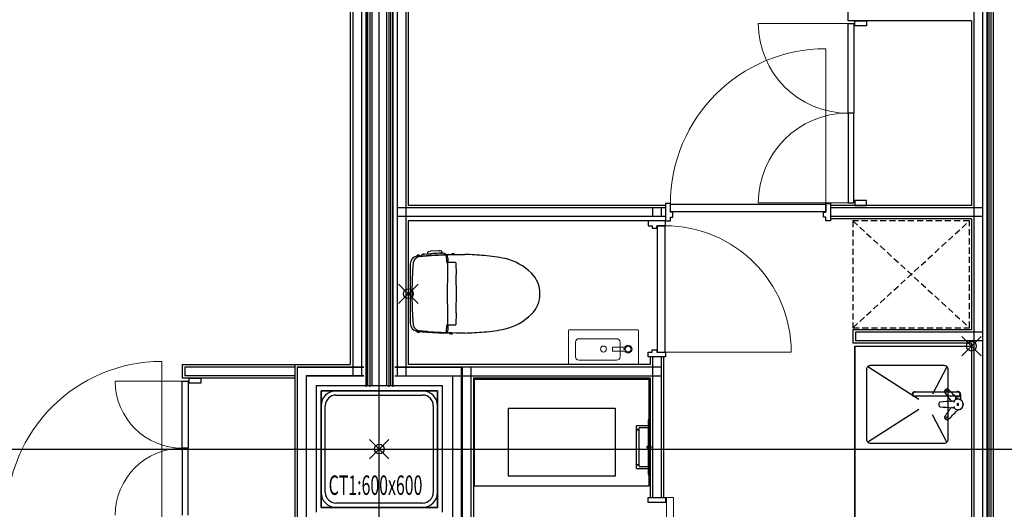
# Model space of a CAD drawing. Extents: x -15064 to 65471, y 45088 to 83779.
# Drawn here: x 6349 to 11421, y 74954 to 77475 of the extents above; entities that cross this region are included whole.
import ezdxf

# ---------------------------------------------------------------- set-up
doc = ezdxf.new("R2010")
doc.units = 0
doc.header["$LTSCALE"] = 10
doc.header["$PDMODE"] = 35
doc.header["$PDSIZE"] = 50
doc.linetypes.add('HIDDEN2', pattern=[4.7625, 3.175, -1.5875])
doc.layers.get('0').update_dxf_attribs({"linetype": 'CONTINUOUS'})
doc.styles.add('C-BEAM-13F$0$JAPAN-EE', font='extslim2.shx', dxfattribs={"width": 0.8, "bigfont": 'extfont2.shx'})

msp = doc.modelspace()

# ---------------------------------------------------------------- linework, layer by layer
for p, q in [((8201.21, 48648.46), (8201.21, 83778.73)), ((11331.21, 81088.73), (11331.21, 72418.23)), ((11331.21, 81088.73), (11331.21, 72418.23)), ((11342.71, 72397.23), (11342.71, 81088.73)), ((11352.21, 81088.73), (11352.21, 72418.23)), ((11352.21, 81088.73), (11352.21, 72418.23)), ((11363.71, 81088.73), (11363.71, 72376.23)), ((11333.21, 81048.73), (11333.21, 72406.73)), ((8133.21, 80913.73), (8133.21, 75588.73)), ((8142.71, 75588.73), (8142.71, 80913.73)), ((8163.71, 80913.73), (8163.71, 75588.73)), ((8238.71, 80913.73), (8238.71, 75588.73)), ((8259.71, 80913.73), (8259.71, 75588.73)), ((8269.21, 80913.73), (8269.21, 75588.73)), ((8131.21, 80893.73), (8131.21, 75583.73)), ((8131.21, 80893.73), (8131.21, 75583.73)), ((8152.21, 80893.73), (8152.21, 75583.73)), ((8152.21, 80893.73), (8152.21, 75583.73)), ((8250.21, 80893.73), (8250.21, 75583.73)), ((8250.21, 80893.73), (8250.21, 75583.73)), ((8271.21, 80893.73), (8271.21, 75583.73)), ((8271.21, 80893.73), (8271.21, 75583.73)), ((8064.21, 80841.23), (8064.21, 75641.23)), ((8109.21, 80841.23), (8109.21, 75641.23)), ((8293.21, 80841.23), (8293.21, 75641.23)), ((8338.21, 80841.23), (8338.21, 75641.23)), ((11264.21, 80841.23), (11264.21, 72430.73)), ((11309.21, 80841.23), (11309.21, 72430.73)), ((8051.71, 80783.73), (8051.71, 75698.73)), ((8350.71, 80783.73), (8350.71, 76518.73)), ((10616.21, 77468.73), (10616.21, 77538.73)), ((11251.71, 77468.73), (10616.21, 77468.73)), ((10651.21, 77443.73), (10651.21, 77468.73)), ((10651.21, 77468.73), (10711.21, 77468.73)), ((10711.21, 77468.73), (10711.21, 77443.73)), ((11251.71, 77468.73), (11251.71, 76518.73)), ((10616.21, 76993.73), (10616.21, 77455.98)), ((10616.21, 77455.98), (10646.21, 77455.98)), ((10646.21, 77455.98), (10646.21, 76993.73)), ((10711.21, 77443.73), (10651.21, 77443.73)), ((10646.21, 76993.73), (10616.21, 76993.73)), ((10616.21, 76993.73), (10616.21, 76531.48)), ((10646.21, 76993.73), (10616.21, 76993.73)), ((10646.21, 76531.48), (10646.21, 76993.73)), ((9676.21, 76506.23), (8293.21, 76506.23)), ((9676.21, 76518.73), (8350.71, 76518.73)), ((9608.71, 76506.23), (9608.71, 76461.23)), ((9653.71, 76506.23), (9653.71, 76461.23)), ((9701.21, 76525.73), (10501.21, 76525.73)), ((9701.21, 76485.73), (9701.21, 76525.73)), ((10501.21, 76525.73), (10501.21, 76485.73)), ((11251.71, 76518.73), (10526.21, 76518.73)), ((11309.21, 76506.23), (10526.21, 76506.23)), ((10616.21, 76531.48), (10646.21, 76531.48)), ((10651.21, 76543.73), (10651.21, 76518.73)), ((10711.21, 76543.73), (10651.21, 76543.73)), ((10651.21, 76518.73), (10711.21, 76518.73)), ((10711.21, 76518.73), (10711.21, 76543.73)), ((9676.21, 76461.23), (8293.21, 76461.23)), ((10501.21, 76485.73), (9701.21, 76485.73)), ((11309.21, 76461.23), (10526.21, 76461.23)), ((11251.71, 76448.73), (10526.21, 76448.73)), ((11251.71, 76448.73), (11251.71, 75878.73)), ((8350.71, 76438.73), (8350.71, 75698.73)), ((9596.21, 76438.73), (8350.71, 76438.73)), ((9596.21, 76438.73), (9316.21, 76438.73)), ((9673.21, 76413.73), (9633.21, 76413.73)), ((9633.21, 76413.73), (9633.21, 75763.73)), ((9676.21, 76438.73), (9666.21, 76438.73)), ((9673.21, 75763.73), (9673.21, 76413.73)), ((8394.32, 76259.73), (8394.32, 76256.34)), ((8395.07, 76256.38), (8394.52, 76256.32)), ((8395.07, 76256.38), (8396.37, 76256.51)), ((8396.37, 76256.51), (8399.75, 76256.79)), ((8407.96, 76257.59), (8409.62, 76257.76)), ((8410.32, 76259.73), (8410.32, 76257.95)), ((8412.41, 76255.48), (8425.29, 76256.57)), ((8444.23, 76259.09), (8424.64, 76257.78)), ((8425.29, 76256.57), (8449.98, 76258.43)), ((8428.84, 76267.71), (8430.82, 76267.86)), ((8432.35, 76267.98), (8451.55, 76269.35)), ((8452.07, 76270.2), (8452.07, 76278.55)), ((8508.47, 76284.57), (8466.93, 76282.53)), ((8517.88, 76272.36), (8508.61, 76271.98)), ((8532.11, 76263.43), (8518.15, 76262.94)), ((8523.57, 76273.68), (8523.57, 76281.98)), ((8524.01, 76272.86), (8527.65, 76272.97)), ((8529.8, 76273.02), (8529.83, 76273.03)), ((8529.83, 76273.03), (8530.91, 76273.06)), ((8539.76, 76263.76), (8532.11, 76263.43)), ((8546.16, 76264.13), (8545.48, 76264.08)), ((8545.57, 76262.96), (8545.56, 76263.02)), ((8548.71, 76226.19), (8548.11, 76260.56)), ((8549.32, 76265.47), (8573.32, 76265.76)), ((8551.12, 76264.38), (8555.67, 76264.45)), ((8553.24, 76249.44), (8553.48, 76257.55)), ((8555.02, 76248.93), (8553.74, 76248.93)), ((8555.02, 76249.18), (8555.02, 76224.23)), ((8561.08, 76265.2), (8573.1, 76265.54)), ((8573.1, 76265.54), (8597.85, 76266.02)), ((8573.32, 76267.73), (8573.32, 76265.54)), ((8589.32, 76267.73), (8589.32, 76265.88)), ((8597.85, 76266.02), (8622.26, 76266.21)), ((8622.26, 76266.21), (8641.79, 76266.09)), ((8360.82, 76217.11), (8360.82, 76063.73)), ((8594.1, 76224.23), (8550.71, 76224.23)), ((8554.11, 76172.34), (8554.81, 76222.57)), ((8595.8, 76222.58), (8597.34, 76162.75)), ((8553.38, 76063.73), (8554.11, 76172.34)), ((8360.82, 76063.73), (8360.82, 75910.34)), ((8554.11, 75955.12), (8553.38, 76063.73)), ((8554.81, 75904.88), (8554.11, 75955.12)), ((8597.34, 75964.71), (8595.8, 75904.87)), ((8548.11, 75866.9), (8548.71, 75901.26)), ((8550.71, 75903.23), (8594.1, 75903.23)), ((8555.02, 75903.23), (8555.02, 75874.47)), ((8394.32, 75871.11), (8394.32, 75868.23)), ((8394.52, 75871.14), (8395.07, 75871.08)), ((8396.37, 75870.95), (8395.07, 75871.08)), ((8399.75, 75870.67), (8396.37, 75870.95)), ((8409.62, 75869.7), (8407.96, 75869.86)), ((8410.32, 75868.23), (8410.32, 75869.51)), ((8425.29, 75870.89), (8412.41, 75871.97)), ((8449.98, 75869.03), (8425.29, 75870.89)), ((8464.59, 75865.3), (8461.55, 75865.48)), ((8507.93, 75863.15), (8505.17, 75863.26)), ((8545.56, 75864.44), (8545.57, 75864.5)), ((8551.98, 75868.59), (8551.92, 75870.21)), ((8552.42, 75870.73), (8553.27, 75870.73)), ((8553.24, 75871.21), (8553.15, 75874.21)), ((8555.02, 75874.73), (8553.65, 75874.73)), ((8573.1, 75861.92), (8561.08, 75862.25)), ((8563.32, 75859.73), (8563.32, 75862.01)), ((8579.32, 75859.73), (8563.32, 75859.73)), ((8597.85, 75861.44), (8573.1, 75861.92)), ((8579.32, 75859.73), (8579.32, 75861.77)), ((8622.26, 75861.25), (8597.85, 75861.44)), ((8641.79, 75861.37), (8622.26, 75861.25)), ((11251.71, 75878.73), (10641.71, 75878.73)), ((10641.71, 75878.73), (10641.71, 75808.73)), ((10654.21, 75866.23), (10654.21, 75821.23)), ((11309.21, 75866.23), (10654.71, 75866.23)), ((11251.71, 75808.73), (10641.71, 75808.73)), ((10651.71, 75793.73), (10651.71, 74293.73)), ((10651.71, 74293.73), (10651.71, 75793.73)), ((10651.71, 75793.73), (11251.71, 75793.73)), ((11309.21, 75821.23), (10654.21, 75821.23)), ((11251.71, 75808.73), (11251.71, 74278.73)), ((11251.71, 75808.73), (11251.71, 75793.73)), ((11251.71, 75793.73), (11251.71, 74293.73)), ((9596.21, 75738.73), (9596.21, 75698.73)), ((9608.71, 75738.73), (9608.71, 75013.73)), ((9633.21, 75763.73), (9673.21, 75763.73)), ((9653.71, 75738.73), (9653.71, 75013.73)), ((9666.21, 75738.73), (9666.21, 75013.73)), ((7186.21, 75698.73), (7766.21, 75698.73)), ((7186.21, 75698.73), (7186.21, 75628.73)), ((7766.21, 75686.23), (7198.71, 75686.23)), ((7198.71, 75686.23), (7198.71, 75641.23)), ((7766.21, 75698.73), (7766.21, 74828.73)), ((7766.21, 75698.73), (8051.71, 75698.73)), ((7778.71, 75686.23), (7778.71, 74841.23)), ((8121.71, 75686.23), (7778.71, 75686.23)), ((7778.71, 75686.23), (8121.71, 75686.23)), ((7778.71, 75686.23), (7778.71, 74841.23)), ((9653.71, 75686.23), (8280.71, 75686.23)), ((8280.71, 75686.23), (8623.71, 75686.23)), ((9596.21, 75698.73), (8350.71, 75698.73)), ((8623.71, 75686.23), (8623.71, 74841.23)), ((8628.71, 75686.23), (8628.71, 74841.23)), ((8673.71, 75686.23), (8673.71, 74841.23)), ((10980.58, 75518.92), (10717.57, 75687.87)), ((11111.71, 75693.73), (10731.71, 75693.73)), ((11125.85, 75687.87), (11051.25, 75547.27)), ((7766.21, 75641.23), (7198.71, 75641.23)), ((7823.71, 75641.23), (7823.71, 74841.23)), ((8121.71, 75641.23), (7823.71, 75641.23)), ((7823.71, 75641.23), (8121.71, 75641.23)), ((7823.71, 75641.23), (7823.71, 74886.23)), ((8280.71, 75641.23), (9653.71, 75641.23)), ((8280.71, 75641.23), (8578.71, 75641.23)), ((8578.71, 75641.23), (8578.71, 74841.23)), ((10711.71, 75673.73), (10711.71, 75313.73)), ((11131.71, 75313.73), (11131.71, 75673.73)), ((7766.21, 75628.73), (7186.21, 75628.73)), ((8526.21, 75588.73), (7876.21, 75588.73)), ((7876.21, 75588.73), (7876.21, 74938.73)), ((8526.21, 74938.73), (8526.21, 75588.73)), ((8686.21, 75628.73), (8686.21, 74828.73)), ((9596.21, 75628.73), (8686.21, 75628.73)), ((8691.21, 75073.73), (8691.21, 75623.73)), ((8691.22, 75562.35), (8691.21, 75623.73)), ((8691.21, 75623.73), (9591.21, 75623.73)), ((9591.21, 75073.73), (9591.21, 75623.73)), ((9591.21, 75562.35), (9591.21, 75623.73)), ((9596.21, 75628.73), (9596.21, 75013.73)), ((7901.21, 74963.73), (7901.21, 75563.73)), ((7901.21, 75563.73), (8501.21, 75563.73)), ((8501.21, 75563.73), (7901.21, 75563.73)), ((7901.21, 75563.73), (7901.21, 74963.73)), ((7978.21, 75563.73), (8424.21, 75563.73)), ((7978.21, 75541.73), (8424.21, 75541.73)), ((8501.21, 75563.73), (8501.21, 74963.73)), ((8501.21, 74963.73), (8501.21, 75563.73)), ((7901.21, 75040.73), (7901.21, 75486.73)), ((7923.21, 75040.73), (7923.21, 75486.73)), ((8479.21, 75486.73), (8479.21, 75040.73)), ((8501.21, 75486.73), (8501.21, 75040.73)), ((10981.32, 75467.09), (10717.57, 75299.59)), ((11125.85, 75299.59), (11051.25, 75440.18)), ((9527.21, 75364.03), (9527.21, 75383.23)), ((9528.71, 75384.73), (9586.21, 75384.73)), ((9586.21, 75413.23), (9586.21, 75412.73)), ((9586.21, 75412.73), (9586.21, 75134.73)), ((9591.21, 75413.73), (9586.71, 75413.73)), ((9591.21, 75412.73), (9591.21, 75413.73)), ((9591.21, 75412.73), (9591.21, 75134.73)), ((9527.51, 75363.73), (9527.21, 75364.03)), ((9539.21, 75364.03), (9527.21, 75364.03)), ((9527.21, 75183.73), (9527.21, 75363.73)), ((9527.21, 75363.73), (9539.21, 75363.73)), ((9539.21, 75364.03), (9538.91, 75363.73)), ((9539.21, 75370.23), (9539.21, 75364.03)), ((9539.21, 75363.73), (9539.21, 75360.57)), ((9539.21, 75354.9), (9539.21, 75192.57)), ((9586.21, 75372.73), (9541.71, 75372.73)), ((10731.71, 75293.73), (11111.71, 75293.73)), ((-14251.06, 75263.73), (64583.19, 75263.73)), ((9527.21, 75183.43), (9527.51, 75183.73)), ((9527.21, 75183.73), (9539.21, 75183.73)), ((9527.21, 75164.23), (9527.21, 75183.43)), ((9527.21, 75183.43), (9539.21, 75183.43)), ((9538.91, 75183.73), (9539.21, 75183.43)), ((9539.21, 75186.9), (9539.21, 75183.73)), ((9539.21, 75183.43), (9539.21, 75177.23)), ((9541.71, 75174.73), (9586.21, 75174.73)), ((9586.21, 75162.73), (9528.71, 75162.73)), ((9586.21, 75134.73), (9586.21, 75134.23)), ((9586.71, 75133.73), (9591.21, 75133.73)), ((9591.21, 75133.73), (9591.21, 75134.73)), ((8691.21, 75073.73), (9591.21, 75073.73)), ((8424.21, 74985.73), (7978.21, 74985.73)), ((9586.21, 74988.73), (9586.21, 75013.73)), ((9586.21, 75013.73), (9676.21, 75013.73)), ((9676.21, 74988.73), (9586.21, 74988.73)), ((9676.21, 75013.73), (9676.21, 74988.73)), ((8501.21, 74963.73), (7901.21, 74963.73)), ((7901.21, 74963.73), (8501.21, 74963.73)), ((8424.21, 74963.73), (7978.21, 74963.73))]:
    msp.add_line(p, q)
at = {"lineweight": 9}
for p, q in [((10616.21, 77455.98), (10153.96, 77455.98)), ((10501.21, 76525.73), (10501.21, 77325.73)), ((10616.21, 76993.73), (10616.21, 76993.73)), ((10616.21, 76993.73), (10616.21, 76993.73)), ((10616.21, 76993.73), (10616.21, 76993.73)), ((10616.21, 76993.73), (10616.21, 76993.73)), ((9701.21, 76525.73), (9701.21, 76525.73)), ((9701.21, 76525.73), (9701.21, 76525.73)), ((10616.21, 76531.48), (10153.96, 76531.48)), ((9673.21, 76413.73), (9673.21, 76413.73)), ((9673.21, 76413.73), (9673.21, 76413.73)), ((9176.21, 75701.73), (9176.21, 75873.73)), ((9176.21, 75701.73), (9176.21, 75873.73)), ((9181.21, 75878.73), (9531.21, 75878.73)), ((9536.21, 75701.73), (9536.21, 75873.73)), ((9212.21, 75739.23), (9212.21, 75814.23)), ((9230.21, 75832.23), (9423.56, 75832.23)), ((9403.21, 75788.73), (9403.21, 75768.73)), ((9472.5, 75789.23), (9403.71, 75789.23)), ((9441.56, 75739.23), (9441.56, 75814.23)), ((9472.5, 75768.23), (9403.71, 75768.23)), ((9461.21, 75780.73), (9461.21, 75776.73)), ((9467.6, 75781.23), (9461.71, 75781.23)), ((9467.6, 75776.23), (9461.71, 75776.23)), ((9673.21, 75763.73), (10323.21, 75763.73)), ((7081.21, 74915.23), (7081.21, 75715.23)), ((9179.21, 75698.73), (9533.21, 75698.73)), ((9423.56, 75721.23), (9230.21, 75721.23)), ((7186.21, 75613.48), (6841.21, 75613.48)), ((7186.21, 75268.48), (7186.21, 75268.48)), ((7186.21, 75268.48), (7186.21, 75268.48)), ((7186.21, 75268.48), (7186.21, 75268.48)), ((7186.21, 75268.48), (7186.21, 75268.48)), ((9681.21, 75013.73), (9681.21, 74263.73)), ((9717.21, 75013.73), (9681.21, 75013.73)), ((9717.21, 74263.73), (9717.21, 75013.73))]:
    msp.add_line(p, q, dxfattribs=at)
at = {"ltscale": 5}
for p, q in [((9701.21, 76528.73), (9676.21, 76528.73)), ((9676.21, 76528.73), (9676.21, 76438.73)), ((9701.21, 76483.73), (9701.21, 76528.73)), ((10501.21, 76483.73), (10501.21, 76528.73)), ((10501.21, 76528.73), (10526.21, 76528.73)), ((10526.21, 76528.73), (10526.21, 76438.73)), ((9713.21, 76483.73), (9701.21, 76483.73)), ((9701.21, 76458.73), (9713.21, 76458.73)), ((9701.21, 76438.73), (9701.21, 76458.73)), ((9713.21, 76458.73), (9713.21, 76483.73)), ((10489.21, 76458.73), (10489.21, 76483.73)), ((10489.21, 76483.73), (10501.21, 76483.73)), ((10501.21, 76458.73), (10489.21, 76458.73)), ((10501.21, 76438.73), (10501.21, 76458.73)), ((9676.21, 76438.73), (9586.21, 76438.73)), ((9586.21, 76438.73), (9586.21, 76413.73)), ((9586.21, 76413.73), (9606.21, 76413.73)), ((9606.21, 76413.73), (9606.21, 76401.73)), ((9606.21, 76401.73), (9631.21, 76401.73)), ((9631.21, 76401.73), (9631.21, 76413.73)), ((9631.21, 76413.73), (9676.21, 76413.73)), ((9676.21, 76438.73), (9701.21, 76438.73)), ((9676.21, 76413.73), (9676.21, 76438.73)), ((10526.21, 76438.73), (10501.21, 76438.73)), ((9586.21, 75738.73), (9586.21, 75763.73)), ((9586.21, 75763.73), (9606.21, 75763.73)), ((9676.21, 75738.73), (9586.21, 75738.73)), ((9606.21, 75763.73), (9606.21, 75775.73)), ((9606.21, 75775.73), (9631.21, 75775.73)), ((9631.21, 75775.73), (9631.21, 75763.73)), ((9631.21, 75763.73), (9676.21, 75763.73)), ((9676.21, 75763.73), (9676.21, 75738.73)), ((7186.21, 75268.48), (7186.21, 75613.48)), ((7186.21, 75613.48), (7216.21, 75613.48)), ((7216.21, 75613.48), (7216.21, 75268.48)), ((7221.21, 75603.73), (7221.21, 75628.73)), ((7221.21, 75628.73), (7281.21, 75628.73)), ((7266.21, 75603.73), (7221.21, 75603.73)), ((7281.21, 75603.73), (7266.21, 75603.73)), ((7266.21, 75603.73), (7266.21, 75603.73)), ((7281.21, 75628.73), (7281.21, 75603.73)), ((7281.21, 75603.73), (7281.21, 75603.73)), ((7281.21, 75603.73), (7281.21, 75603.73)), ((7216.21, 75268.48), (7186.21, 75268.48)), ((7186.21, 75268.48), (7186.21, 74923.48)), ((7216.21, 75268.48), (7186.21, 75268.48)), ((7216.21, 74923.48), (7216.21, 75268.48))]:
    msp.add_line(p, q, dxfattribs=at)
at = {"linetype": 'HIDDEN2'}
for p, q in [((10641.71, 76438.73), (10641.71, 75888.73)), ((11241.71, 76438.73), (10641.71, 76438.73)), ((10641.71, 75888.73), (11241.71, 76438.73)), ((10641.71, 76438.73), (11241.71, 75888.73)), ((11241.71, 75888.73), (11241.71, 76438.73)), ((10641.71, 75888.73), (11241.71, 75888.73))]:
    msp.add_line(p, q, dxfattribs=at)
at = {"ltscale": 25.4}
for p, q in [((10960.31, 75558.21), (10958.1, 75558.21)), ((10960.31, 75535.21), (10958.1, 75535.21)), ((11182.56, 75557.21), (10960.31, 75557.21)), ((11182.56, 75536.21), (10960.31, 75536.21)), ((11118.03, 75569.99), (11132.29, 75553.01)), ((11169.06, 75536.21), (11169.06, 75517.33)), ((11196.06, 75546.71), (11196.06, 75517.97)), ((11162.06, 75505.33), (11161.54, 75505.63)), ((11162.06, 75482.13), (11161.54, 75481.83)), ((11164.91, 75509.25), (11164.47, 75509.65)), ((11184.88, 75520.71), (11182.21, 75520.71)), ((11118.03, 75417.43), (11132.29, 75434.41)), ((11164.91, 75478.21), (11164.47, 75477.8)), ((11182.21, 75466.71), (11184.88, 75466.71))]:
    msp.add_line(p, q, dxfattribs=at)
msp.add_lwpolyline([(9416.21, 75123.73), (8866.21, 75123.73), (8866.21, 75473.73), (9416.21, 75473.73)], close=True)
for points in [[(9539.21, 75360.57, 0.0057845), (9539.15, 75360.38, 0.0098736), (9539.07, 75360.1, 0.0040668), (9538.99, 75359.82, 0.0065755), (9538.92, 75359.53, 0.0086174), (9538.86, 75359.24, 0.0090634), (9538.8, 75358.95, 0.0084126), (9538.76, 75358.66, 0.008735), (9538.73, 75358.37, 0.0093628), (9538.71, 75358.08, 0.010238), (9538.7, 75357.78, 0.0103859), (9538.7, 75357.49, 0.0101596), (9538.72, 75357.19, 0.0098957), (9538.75, 75356.9, 0.0094942), (9538.78, 75356.61, 0.0087506), (9538.83, 75356.32, 0.0080271), (9538.89, 75356.03, 0.0073026), (9538.96, 75355.75, 0.0063831), (9539.03, 75355.46, 0.0055633), (9539.12, 75355.18, 0.0072805), (9539.21, 75354.9)], [(9539.21, 75192.57, 0.0057918), (9539.15, 75192.38, 0.0098752), (9539.07, 75192.1, 0.0040636), (9538.99, 75191.82, 0.0065755), (9538.92, 75191.53, 0.0086181), (9538.86, 75191.24, 0.009064), (9538.8, 75190.95, 0.0084131), (9538.76, 75190.66, 0.0087351), (9538.73, 75190.37, 0.0093626), (9538.71, 75190.08, 0.0102375), (9538.7, 75189.78, 0.0103856), (9538.7, 75189.49, 0.0101597), (9538.72, 75189.19, 0.0098961), (9538.75, 75188.9, 0.0094949), (9538.78, 75188.61, 0.0087508), (9538.83, 75188.32, 0.0080268), (9538.89, 75188.03, 0.0073019), (9538.96, 75187.75, 0.006383), (9539.03, 75187.46, 0.0055637), (9539.12, 75187.18, 0.0072803), (9539.21, 75186.9)]]:
    msp.add_lwpolyline(points, format="xyb")
msp.add_circle((8350.71, 76063.73), 2)
at = {"lineweight": 9}
msp.add_circle((9356.21, 75778.73), 15.5, dxfattribs=at)
at = {"ltscale": 25.4}
msp.add_circle((11183.21, 75493.73), 0.74, dxfattribs=at)
at = {"linetype": 'Continuous'}
msp.add_circle((9591.21, 75273.73), 10, dxfattribs=at)
at = {"lineweight": 9}
for centre, radius, start, end in [((10616.21, 77455.98), 462.25, 180, 270), ((10501.21, 76525.73), 800, 90, 180), ((10616.21, 76531.48), 462.25, 90, 180), ((9673.21, 75763.73), 650, 0, 90), ((9181.21, 75873.73), 5, 90, 180), ((9531.21, 75873.73), 5, 0, 90), ((9230.21, 75814.23), 18, 90, 180), ((9403.71, 75788.73), 0.5, 90, 180), ((9423.56, 75814.23), 18, 0, 90), ((9483.21, 75778.73), 20, 211.66824, 148.33176), ((9483.21, 75778.73), 15, 192.6366, 167.3634), ((9230.21, 75739.23), 18, 180, 270), ((9403.71, 75768.73), 0.5, 180, 270), ((9423.56, 75739.23), 18, 270, 0), ((9461.71, 75780.73), 0.5, 90, 180), ((9461.71, 75776.73), 0.5, 180, 270), ((9467.6, 75782.23), 1, 270, 347.3634), ((9467.6, 75775.23), 1, 12.6366, 90), ((7081.21, 74915.23), 800, 90, 180), ((9179.21, 75701.73), 3, 180, 270), ((9533.21, 75701.73), 3, 270, 0), ((7186.21, 75613.48), 345, 180, 270), ((7186.21, 74923.48), 345, 90, 180)]:
    msp.add_arc(centre, radius, start, end, dxfattribs=at)
for centre, radius, start, end in [((8400.81, 76217.13), 39.99, 99.33654, 180.01938), ((8415.59, 76214.29), 41.21, 114.62459, 146.41722), ((8402.32, 76248.18), 14.05, 55.29195, 124.70805), ((8394.34, 76256.34), 0.0215, 167.06657, 273.79452), ((8394.41, 76257.31), 0.991, 266.22287, 276.25553), ((8416.14, 76213.46), 42.19, 95.07679, 114.83751), ((8377.8, 76523.63), 267.74, 274.70249, 276.46806), ((8408.93, 76262.14), 4.43, 278.89606, 286.05934), ((8409.85, 76259.01), 1.17, 285.35414, 291.7495), ((8410.25, 76258), 0.0883, 288.67686, 324.52147), ((8410.19, 76267.03), 8.88, 270.84061, 291.13073), ((8412.28, 76259.39), 1.49, 231.29265, 250.539), ((8414.34, 76265.19), 7.65, 250.49878, 261.33696), ((8416.94, 76279.73), 22.42, 260.3605, 265.68698), ((8410.4, 76266.36), 8.18, 291.44503, 313.90959), ((8415.67, 76307.71), 50.34, 269.5248, 272.74057), ((8349.08, 76321.73), 90.79, 317.55869, 319.33315), ((8430.36, 76250.4), 17.38, 112.37378, 135.57953), ((8403.63, 76592.06), 334.94, 272.47272, 273.59616), ((8430.2, 76250.9), 16.86, 94.63319, 112.5315), ((8431.73, 76269.18), 1.6, 235.28252, 238.15821), ((8433.11, 76254.41), 13.59, 93.21226, 99.4005), ((8585.01, 74265.79), 1998.26, 91.91751, 94.03984), ((8599.38, 74110.97), 2152.65, 92.8711, 93.97985), ((8451.22, 76269.2), 0.0478, 94.49604, 137.40471), ((8451.25, 76269.54), 0.322, 256.90926, 272.08873), ((8451.56, 76267.65), 1.64, 98.38829, 102.45396), ((8450.89, 76327.58), 58.36, 270.37253, 272.2954), ((8451.12, 76270.13), 0.887, 283.42325, 321.47644), ((8451.16, 76270.22), 0.917, 315.7968, 358.67375), ((8453.07, 76278.55), 1, 111.40254, 180), ((8469.13, 76237.59), 45, 92.80245, 111.40254), ((8422.04, 77025.47), 756.85, 272.36133, 273.5104), ((8584.82, 74269.4), 2004.03, 92.1794, 93.33095), ((8599.7, 74104.42), 2159.21, 91.43651, 92.87075), ((8510.67, 76239.62), 45, 74.29823, 92.80245), ((8515.46, 76413.01), 140.67, 270.98334, 273.46332), ((8522.57, 76281.98), 1, 0, 74.29823), ((8524.49, 76273.66), 0.92, 178.76436, 224.88769), ((8524.54, 76273.62), 0.926, 221.36916, 259.57222), ((8523.29, 76285.83), 13.25, 272.88262, 274.79742), ((8523.73, 76268.19), 4.57, 80.9692, 82.01342), ((8524.41, 76272.98), 0.349, 269.07849, 298.62512), ((8524.4, 76272.2), 0.506, 69.35678, 83.63441), ((8531.37, 76151.57), 121.46, 90.73889, 91.75691), ((8529.29, 76273), 0.00551, 286.22304, 84.34148), ((8531.26, 76255.79), 17.28, 44.52239, 91.14331), ((8528.69, 76509.26), 245.75, 272.58227, 273.91833), ((8549.37, 76273.59), 8.12, 224.4741, 269.64746), ((8545.6, 76263.01), 0.0364, 109.93204, 177.1502), ((8545.61, 76260.52), 2.5, 1.00937, 91.13971), ((8545.6, 76262.96), 0.0351, 183.00789, 205.78568), ((8545.62, 76260.46), 2.49, 1.07491, 91.22404), ((8545.98, 76261.92), 1.19, 100.50531, 109.19987), ((8547.97, 76250.52), 12.77, 93.75782, 99.93598), ((8543.87, 76290.62), 26.59, 274.94125, 276.53939), ((8546.26, 76270.41), 6.24, 275.91417, 281.00897), ((8560.05, 76086.79), 176.94, 91.8591, 94.18671), ((8547.33, 76265.01), 0.731, 279.13765, 295.172), ((8548.02, 76430.81), 166.46, 269.86918, 271.06756), ((8553.43, 76261.93), 0.5, 147.14702, 233.75013), ((8558, 76259.02), 5.91, 107.92907, 147.42861), ((8563.91, 76262.89), 10.86, 187.22088, 191.04943), ((8553.74, 76249.43), 0.5, 178.1115, 270.23234), ((8575.66, 76265.13), 22.82, 190.90713, 192.50245), ((8546.18, 76258.73), 7.35, 1.53365, 11.43664), ((8546.65, 76258.3), 6.87, 353.75036, 359.25807), ((8541.26, 76258.69), 12.26, 357.73163, 1.09462), ((8558.82, 76255.87), 9.16, 93.63623, 106.75789), ((8564.17, 76197.82), 67.46, 92.62463, 95.04929), ((8581.32, 76256.18), 14.05, 55.29195, 124.70805), ((8590.02, 74441.74), 1825.08, 85.22613, 88.37446), ((8677.81, 75461.14), 801.91, 77.67639, 85.415), ((8788.14, 75973.42), 277.9, 44.87401, 77.35631), ((10418.46, 76066.8), 2049.13, 175.7474, 178.27772), ((8413.3, 76215.85), 38.43, 146.46083, 175.6692), ((8550.71, 76226.23), 2, 180.99997, 269.99999), ((8556.39, 76222.54), 1.58, 138.8529, 178.74277), ((8556.66, 76222.27), 1.96, 89.68923, 137.95313), ((8594.1, 76222.53), 1.7, 1.83905, 90.04023), ((3598.3, 76063.73), 5000.03, 0, 1.13475), ((8878.78, 76063.58), 150.05, 0.0549, 44.89546), ((10505.86, 76063.79), 2136.58, 178.26767, 180.00176), ((10505.86, 76063.66), 2136.58, 179.99824, 181.73233), ((3598.3, 76063.73), 5000.03, 358.86525, 360), ((8878.78, 76063.87), 150.05, 315.10454, 359.9451), ((10418.46, 76060.66), 2049.13, 181.72228, 184.2526), ((8788.14, 76154.04), 277.9, 282.64369, 315.12599), ((8400.81, 75910.33), 39.99, 179.98062, 260.66346), ((8413.3, 75911.61), 38.43, 184.3308, 213.53917), ((8415.59, 75913.17), 41.21, 213.58278, 245.37541), ((8550.71, 75901.23), 2, 90.00001, 179.00003), ((8556.39, 75904.92), 1.58, 181.25723, 221.1471), ((8556.66, 75905.19), 1.96, 222.04687, 270.31077), ((8594.1, 75904.93), 1.7, 269.95977, 358.16095), ((8394.34, 75871.12), 0.0215, 86.20548, 192.93343), ((8402.32, 75879.78), 14.05, 235.29195, 304.70805), ((8394.41, 75870.15), 0.991, 83.74447, 93.77713), ((8416.14, 75913.99), 42.19, 245.16249, 264.92321), ((8377.8, 75603.82), 267.74, 83.53194, 85.29751), ((8408.93, 75865.32), 4.43, 73.94066, 81.10394), ((8409.85, 75868.45), 1.17, 68.2505, 74.64586), ((8410.25, 75869.45), 0.0883, 35.47853, 71.32314), ((8585.01, 77861.67), 2000, 264.98921, 266.46095), ((8599.38, 78016.49), 2152.65, 266.02015, 267.1289), ((8585.01, 77861.67), 2000, 266.54811, 267.71222), ((8599.7, 78023.04), 2159.21, 267.12925, 268.56349), ((8585.01, 77861.67), 2000, 267.79123, 269.37871), ((8545.61, 75866.94), 2.5, 268.86029, 358.99063), ((8545.6, 75864.44), 0.0364, 182.8498, 250.06796), ((8545.62, 75867), 2.49, 268.77596, 358.92509), ((8545.6, 75864.49), 0.0351, 154.21432, 176.99211), ((8545.98, 75865.54), 1.19, 250.80013, 259.49469), ((8547.97, 75876.94), 12.77, 260.06402, 266.24218), ((8560.05, 76040.67), 176.94, 265.81329, 268.1409), ((8552.42, 75870.23), 0.5, 90, 182.21809), ((8558.57, 75868.8), 6.6, 181.89551, 212.52965), ((8558, 75868.44), 5.91, 212.57139, 252.07093), ((8553.65, 75874.23), 0.5, 90.02907, 181.68988), ((8552.48, 75871.01), 0.755, 337.98588, 358.59099), ((8562.25, 75871.14), 9.02, 179.56002, 180.95809), ((8555.61, 75874.49), 0.586, 181.89968, 208.33249), ((8558.82, 75871.59), 9.16, 253.24211, 266.36377), ((8564.17, 75929.64), 67.46, 264.95071, 267.37537), ((8563.43, 75861.99), 0.108, 76.8185, 167.16534), ((8563.44, 75862.01), 0.118, 177.61326, 180.05573), ((8571.32, 75871.28), 14.05, 235.29195, 304.70805), ((8564.44, 75868.29), 6.27, 260.97262, 267.52251), ((8562.85, 75879.72), 17.75, 274.2672, 277.57207), ((8590.02, 77685.72), 1825.08, 271.62554, 274.77387), ((8677.81, 76666.32), 801.91, 274.585, 282.32361), ((10731.71, 75673.73), 20, 89.99993, 180.00002), ((11111.71, 75673.73), 20, 359.99996, 90.00004), ((7978.21, 75486.73), 77, 90, 180), ((7978.21, 75486.73), 55, 90, 180), ((8424.21, 75486.73), 77, 0, 90), ((8424.21, 75486.73), 55, 0, 90), ((9528.71, 75383.23), 1.5, 90, 180), ((9586.71, 75413.23), 0.5, 90, 180), ((9541.71, 75370.23), 2.5, 89.96247, 180), ((10731.71, 75313.73), 20, 179.99998, 270.00007), ((11111.71, 75313.73), 20, 269.99996, 0.00004), ((9541.71, 75177.23), 2.5, 180, 270.03754), ((9528.71, 75164.23), 1.5, 180, 270), ((9586.71, 75134.23), 0.5, 180, 270), ((7978.21, 75040.73), 77, 180, 270), ((7978.21, 75040.73), 55, 180, 270), ((8424.21, 75040.73), 77, 270, 0), ((8424.21, 75040.73), 55, 270, 0)]:
    msp.add_arc(centre, radius, start, end)
at = {"ltscale": 25.4}
for centre, radius, start, end in [((10958.1, 75546.71), 11.5, 90, 270), ((10960.31, 75546.71), 11.5, 65.92939, 294.07061), ((10960.31, 75546.71), 10.5, 90, 270), ((11119.18, 75559.83), 6.55, 152.45886, 208.1055), ((11129.67, 75556.13), 17.63, 102.41442, 157.58648), ((12356.96, 76415.94), 1511.5, 214.64133, 216.94738), ((11127.85, 75567.1), 6.56, 51.9626, 107.45931), ((10070.74, 74497.11), 1510.61, 42.94141, 45.37581), ((11182.56, 75546.71), 13.5, 231.05756, 128.94244), ((11182.56, 75546.71), 10.5, 270, 90), ((11101.31, 75493.71), 17.5, 152.16768, 207.78212), ((11091.89, 75488.07), 6.58, 202.57481, 257.68977), ((11226.67, 74085.77), 1426.52, 92.93407, 95.47794), ((11226.73, 76902.35), 1427.21, 264.52219, 267.06492), ((12356.26, 74572.03), 1510.61, 143.05333, 145.36081), ((11152.58, 75530.78), 20.39, 272.99607, 308.21213), ((11161.64, 75505.8), 0.2, 149.51852, 240), ((11161.64, 75481.66), 0.2, 120, 210.48148), ((11182.15, 75493.73), 24, 138.48148, 149.51852), ((11182.15, 75493.73), 24, 210.48148, 221.51852), ((11162.16, 75505.5), 0.2, 240, 329.50606), ((11162.16, 75481.96), 0.2, 30.49394, 120), ((11182.15, 75493.73), 23, 138.49394, 149.50606), ((11182.15, 75493.73), 23, 210.49394, 221.50606), ((11164.33, 75509.51), 0.2, 48, 138.48148), ((11164.78, 75509.1), 0.2, 318.49394, 48), ((11182.08, 75493.56), 27.1, 115.0199, 128.53324), ((11182.14, 75493.71), 27.03, 87.43063, 115.28708), ((11182.14, 75493.71), 27.03, 64.38877, 115.28708), ((11191.38, 75539.99), 20.22, 222.96843, 252.3191), ((11182.14, 75493.71), 27.03, 295.69208, 64.38877), ((11182.56, 75493.71), 27.77, 299.38063, 60.56611), ((11119.18, 75427.59), 6.56, 151.94761, 207.44431), ((10070.08, 76490.91), 1511.5, 314.62633, 317.05939), ((11152.57, 75456.61), 20.42, 51.81222, 86.95788), ((11164.33, 75477.95), 0.2, 221.51852, 312), ((11164.78, 75478.35), 0.2, 312, 41.50606), ((11182.19, 75494.05), 27.32, 231.52547, 245.00517), ((11182.14, 75493.71), 27.03, 244.78562, 295.69208), ((11182.14, 75493.71), 27.03, 244.78562, 272.56508), ((11191.38, 75447.43), 20.21, 109.07676, 137.03097), ((11129.67, 75431.29), 17.63, 202.39942, 257.57148), ((11127.85, 75420.31), 6.55, 252.44386, 308.0905)]:
    msp.add_arc(centre, radius, start, end, dxfattribs=at)
msp.add_ellipse((11183.21, 75493.73), major_axis=(0, -1.31), ratio=0.8874442, dxfattribs=at)
for start_param, end_param in [(2.6818986, 3.1415927), (0, 0.4587178)]:
    msp.add_ellipse((11184.88, 75493.71), major_axis=(0, -27), ratio=0.9437508, start_param=start_param, end_param=end_param, dxfattribs=at)
for points, knots in [([(11090.49, 75505.78), (11090.42, 75505.77), (11090.24, 75505.75), (11089.92, 75505.68), (11089.56, 75505.58), (11089.2, 75505.43), (11088.84, 75505.25), (11088.49, 75505.03), (11088.14, 75504.77), (11087.77, 75504.47), (11087.4, 75504.11), (11087.03, 75503.71), (11086.68, 75503.28), (11086.35, 75502.81), (11086.05, 75502.33), (11085.9, 75502.04), (11085.82, 75501.88)], [0, 0, 0, 0, 0.0316728, 0.091006, 0.1512542, 0.2128537, 0.2763152, 0.3422179, 0.409653, 0.4834827, 0.5669828, 0.6525852, 0.7407663, 0.8317469, 0.925427, 1, 1, 1, 1]), ([(11179.64, 75497.26), (11179.73, 75496.95), (11180.02, 75495.77), (11179.22, 75494.59), (11179.21, 75493.73)], [0.83333333, 0.83333333, 0.83333333, 0.83333333, 0.8771606, 1, 1, 1, 1]), ([(11179.21, 75493.73), (11179.22, 75492.86), (11180.02, 75491.68), (11179.73, 75490.5), (11179.64, 75490.19)], [0, 0, 0, 0, 0.1228394, 0.16666667, 0.16666667, 0.16666667, 0.16666667]), ([(11179.78, 75489.89), (11179.92, 75490.3), (11180.32, 75491.57), (11178.86, 75493.73), (11180.32, 75495.88), (11179.92, 75497.15), (11179.78, 75497.56)], [0.33333333, 0.33333333, 0.33333333, 0.33333333, 0.38583656, 0.5, 0.61416344, 0.66666667, 0.66666667, 0.66666667, 0.66666667]), ([(11180.16, 75498.29), (11180.27, 75497.93), (11180.38, 75497.56), (11180.57, 75496.91), (11180.83, 75495.75), (11180.05, 75494.59), (11180.04, 75493.73)], [0.71848163, 0.71848163, 0.71848163, 0.71848163, 0.78595585, 0.78595585, 0.83927747, 1, 1, 1, 1]), ([(11180.04, 75493.73), (11180.05, 75492.86), (11180.83, 75491.7), (11180.57, 75490.54), (11180.38, 75489.89), (11180.27, 75489.52), (11180.16, 75489.16)], [0, 0, 0, 0, 0.050665375, 0.067474221, 0.067474221, 0.088744461, 0.088744461, 0.088744461, 0.088744461]), ([(11180.34, 75488.95), (11180.47, 75489.39), (11180.6, 75489.82), (11180.81, 75490.54), (11181.07, 75491.69), (11179.69, 75493.73), (11181.07, 75495.76), (11180.81, 75496.91), (11180.6, 75497.63), (11180.47, 75498.06), (11180.34, 75498.5)], [0.15621868, 0.15621868, 0.15621868, 0.15621868, 0.2236929, 0.2236929, 0.26761735, 0.40361304, 0.53960874, 0.58353318, 0.58353318, 0.65100741, 0.65100741, 0.65100741, 0.65100741]), ([(11180.87, 75493.73), (11180.88, 75494.59), (11182.06, 75496.34), (11180.83, 75498.16), (11180.88, 75499.11), (11180.89, 75499.18)], [0.16666667, 0.16666667, 0.16666667, 0.16666667, 0.24626701, 0.32639543, 0.33333333, 0.33333333, 0.33333333, 0.33333333]), ([(11180.89, 75488.27), (11180.88, 75488.34), (11180.83, 75489.29), (11182.06, 75491.11), (11180.88, 75492.86), (11180.87, 75493.73)], [0, 0, 0, 0, 0.0069379, 0.08706632, 0.16666667, 0.16666667, 0.16666667, 0.16666667]), ([(11181.15, 75499.37), (11181.12, 75499.24), (11181.02, 75498.23), (11182.3, 75496.35), (11180.52, 75493.73), (11182.3, 75491.1), (11181.02, 75489.22), (11181.12, 75488.21), (11181.15, 75488.08)], [0.5, 0.5, 0.5, 0.5, 0.51161545, 0.58914106, 0.66666667, 0.74419228, 0.82171789, 0.83333333, 0.83333333, 0.83333333, 0.83333333]), ([(11183.21, 75499.86), (11182.89, 75499.86), (11182.52, 75499.67), (11182.24, 75499.42), (11182.08, 75498.96), (11182.09, 75498.64)], [0.833333333, 0.833333333, 0.833333333, 0.833333333, 0.860963212, 0.887837787, 0.916666667, 0.916666667, 0.916666667, 0.916666667]), ([(11182.48, 75498.68), (11182.48, 75498.84), (11182.58, 75499.06), (11182.76, 75499.19), (11183, 75499.28), (11183.21, 75499.28)], [0.333333333, 0.333333333, 0.333333333, 0.333333333, 0.362164426, 0.389041064, 0.416666667, 0.416666667, 0.416666667, 0.416666667]), ([(11183, 75495.78), (11183.02, 75495.75), (11183.08, 75495.62), (11183.2, 75495.5), (11183.42, 75495.38), (11183.61, 75495.38)], [0.923076923, 0.923076923, 0.923076923, 0.923076923, 0.931900251, 0.965482216, 1, 1, 1, 1]), ([(11183.53, 75495.93), (11183.43, 75495.93), (11183.32, 75495.98), (11183.24, 75496.04), (11183.2, 75496.15), (11183.19, 75496.23)], [0.538461538, 0.538461538, 0.538461538, 0.538461538, 0.565055149, 0.590927774, 0.615384615, 0.615384615, 0.615384615, 0.615384615]), ([(11184.34, 75498.64), (11184.34, 75498.96), (11184.19, 75499.42), (11183.91, 75499.67), (11183.54, 75499.86), (11183.21, 75499.86)], [0.75, 0.75, 0.75, 0.75, 0.778831093, 0.805707731, 0.833333333, 0.833333333, 0.833333333, 0.833333333]), ([(11183.21, 75499.28), (11183.43, 75499.28), (11183.67, 75499.16), (11183.85, 75499), (11183.95, 75498.71), (11183.95, 75498.51)], [0.416666667, 0.416666667, 0.416666667, 0.416666667, 0.444292269, 0.471168907, 0.5, 0.5, 0.5, 0.5]), ([(11183.87, 75496.25), (11183.87, 75496.17), (11183.82, 75496.05), (11183.74, 75495.98), (11183.63, 75495.93), (11183.53, 75495.93)], [0.461538462, 0.461538462, 0.461538462, 0.461538462, 0.488151778, 0.512960982, 0.538461538, 0.538461538, 0.538461538, 0.538461538]), ([(11183.61, 75495.38), (11183.8, 75495.38), (11184.02, 75495.5), (11184.19, 75495.66), (11184.28, 75495.95), (11184.27, 75496.15)], [0, 0, 0, 0, 0.025500556, 0.050309761, 0.076923077, 0.076923077, 0.076923077, 0.076923077])]:
    msp.add_open_spline(points, degree=3, knots=knots, dxfattribs=at)
for points, degree in [([(11179.78, 75497.56), (11179.73, 75497.46), (11179.69, 75497.36), (11179.64, 75497.26)], 3), ([(11179.64, 75490.19), (11179.69, 75490.09), (11179.73, 75489.99), (11179.78, 75489.89)], 3), ([(11182.15, 75497.18), (11182.15, 75497), (11182.15, 75496.81), (11182.15, 75496.62)], 3), ([(11184.27, 75497.18), (11183.57, 75497.18), (11182.86, 75497.18), (11182.15, 75497.18)], 3), ([(11182.15, 75496.62), (11182.72, 75496.62), (11183.3, 75496.62), (11183.87, 75496.62)], 3), ([(11183.19, 75496.55), (11182.85, 75496.29), (11182.5, 75496.03), (11182.15, 75495.77)], 3), ([(11182.15, 75495.07), (11182.44, 75495.31), (11182.72, 75495.54), (11183, 75495.78)], 3), ([(11182.15, 75495.77), (11182.15, 75495.54), (11182.15, 75495.3), (11182.15, 75495.07)], 3), ([(11182.15, 75492.03), (11182.15, 75491.48)], 1), ([(11184.27, 75492.03), (11182.15, 75492.03)], 1), ([(11182.15, 75491.48), (11183.05, 75491.48)], 1), ([(11182.15, 75490.5), (11182.15, 75489.95)], 1), ([(11183.05, 75490.5), (11182.15, 75490.5)], 1), ([(11182.15, 75489.95), (11184.27, 75489.95)], 1), ([(11182.15, 75489.35), (11184.27, 75489.35)], 1), ([(11182.15, 75487.76), (11182.15, 75489.35)], 1), ([(11182.56, 75487.76), (11182.15, 75487.76)], 1), ([(11182.34, 75497.64), (11182.63, 75497.64), (11182.92, 75497.64), (11183.21, 75497.64)], 3), ([(11182.56, 75488.8), (11182.56, 75487.76)], 1), ([(11183.08, 75488.8), (11182.56, 75488.8)], 1), ([(11183.21, 75498.21), (11183.01, 75498.21), (11182.8, 75498.21), (11182.59, 75498.21)], 3), ([(11183.05, 75491.48), (11183.05, 75490.5)], 1), ([(11183.08, 75488.05), (11183.08, 75488.8)], 1), ([(11183.47, 75488.05), (11183.08, 75488.05)], 1), ([(11183.19, 75496.23), (11183.19, 75496.33), (11183.19, 75496.44), (11183.19, 75496.55)], 3), ([(11183.21, 75497.64), (11183.21, 75497.83), (11183.21, 75498.02), (11183.21, 75498.21)], 3), ([(11183.47, 75488.8), (11183.47, 75488.05)], 1), ([(11183.87, 75488.8), (11183.47, 75488.8)], 1), ([(11183.49, 75491.48), (11184.27, 75491.48)], 1), ([(11183.49, 75490.5), (11183.49, 75491.48)], 1), ([(11184.27, 75490.5), (11183.49, 75490.5)], 1), ([(11183.71, 75497.71), (11183.85, 75497.71), (11183.99, 75497.71), (11184.12, 75497.71)], 3), ([(11183.87, 75496.62), (11183.87, 75496.5), (11183.87, 75496.38), (11183.87, 75496.25)], 3), ([(11183.87, 75487.9), (11183.87, 75488.8)], 1), ([(11184.27, 75487.9), (11183.87, 75487.9)], 1), ([(11184.27, 75496.15), (11184.27, 75496.5), (11184.27, 75496.84), (11184.27, 75497.18)], 3), ([(11184.27, 75491.48), (11184.27, 75492.03)], 1), ([(11184.27, 75489.95), (11184.27, 75490.5)], 1), ([(11184.27, 75489.35), (11184.27, 75487.9)], 1)]:
    msp.add_open_spline(points, degree=degree, dxfattribs=at)
for points, weights in [([(11180.34, 75498.5), (11180.28, 75498.43), (11180.21, 75498.37), (11180.16, 75498.29)], [1, 0.997360588448, 0.997360588448, 1]), ([(11180.16, 75489.16), (11180.21, 75489.08), (11180.28, 75489.02), (11180.34, 75488.95)], [1, 0.997360588448, 0.997360588448, 1]), ([(11180.89, 75499.18), (11180.97, 75499.25), (11181.05, 75499.31), (11181.15, 75499.37)], [1, 0.996524898131, 0.996524898131, 1]), ([(11181.15, 75488.08), (11181.05, 75488.14), (11180.97, 75488.2), (11180.89, 75488.27)], [1, 0.996524898131, 0.996524898131, 1]), ([(11182.09, 75498.64), (11182.09, 75498.29), (11182.18, 75497.95), (11182.34, 75497.64)], [1, 0.979410758195, 0.979410758195, 1]), ([(11182.59, 75498.21), (11182.52, 75498.36), (11182.48, 75498.52), (11182.48, 75498.68)], [1, 0.982778304235, 0.982778304235, 1]), ([(11183.95, 75498.51), (11183.95, 75498.23), (11183.86, 75497.95), (11183.71, 75497.71)], [1, 0.972058195946, 0.972058195946, 1]), ([(11184.12, 75497.71), (11184.26, 75498.01), (11184.34, 75498.32), (11184.34, 75498.64)], [1, 0.98321587479, 0.98321587479, 1])]:
    msp.add_rational_spline(points, weights, degree=3, dxfattribs=at)
for p in [(8350.71, 76063.73), (11251.71, 75793.73), (8201.21, 75263.73)]:
    msp.add_point(p)

# ---------------------------------------------------------------- texts
at = {"style": 'C-BEAM-13F$0$JAPAN-EE', "width": 0.6}
msp.add_text('CT1:600x600', height=100, dxfattribs=at).set_placement((7940.54, 75028.01))

doc.saveas('drawing.dxf')
